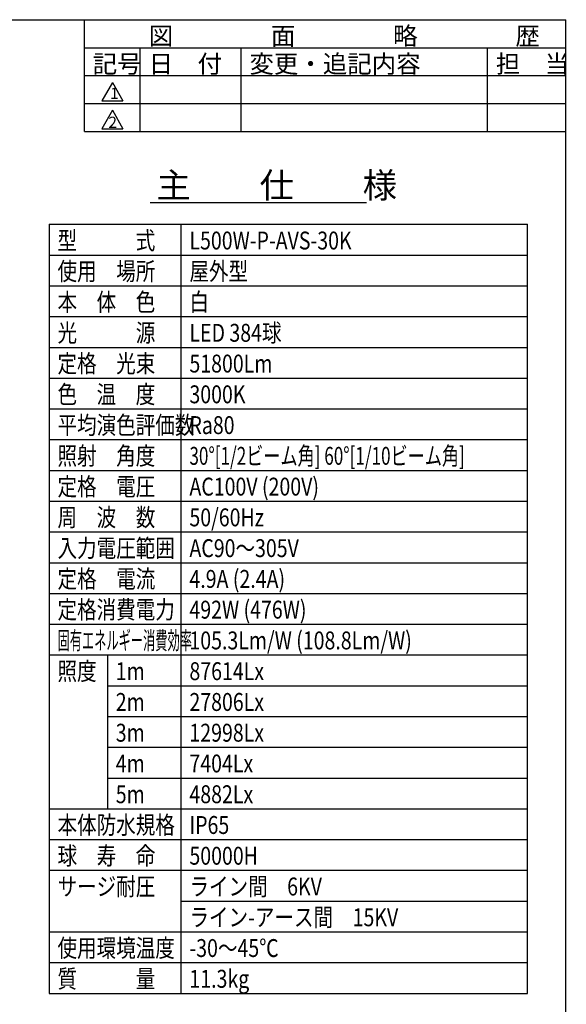
# Model space of a CAD drawing. Units: inches. Extents: x 1047 to 1463, y 4 to 284.
# Drawn here: x 1355 to 1452, y 102 to 278 of the extents above; entities that cross this region are included whole.
import ezdxf

# ---------------------------------------------------------------- set-up
doc = ezdxf.new("R2010")
doc.units = ezdxf.units.IN
doc.header["$LTSCALE"] = 0.2
doc.styles.add('高2', font='txt.shx', dxfattribs={"height": 2, "bigfont": 'bigfont.shx'})
doc.styles.add('高3.2', font='txt.shx', dxfattribs={"height": 3.2, "bigfont": 'bigfont.shx'})
doc.styles.add('高4.5', font='txt.shx', dxfattribs={"height": 4.5, "bigfont": 'bigfont.shx'})

msp = doc.modelspace()

# ---------------------------------------------------------------- linework, layer by layer
at = {"color": 3}
for p, q in [((1280.96, 277.96), (1452.3, 277.96)), ((1366.3, 257.96), (1366.3, 277.96)), ((1452.3, 3.96), (1452.3, 277.96)), ((1366.3, 272.96), (1452.3, 272.96)), ((1366.3, 267.96), (1452.3, 267.96)), ((1366.3, 257.96), (1452.3, 257.96)), ((1360.01, 241.38), (1360.01, 103.88)), ((1360.01, 241.38), (1445.44, 241.38)), ((1445.44, 103.88), (1445.44, 241.38)), ((1360.01, 103.88), (1445.44, 103.88))]:
    msp.add_line(p, q, dxfattribs=at)
at = {"color": 7}
for p, q in [((1376.3, 257.96), (1376.3, 272.96)), ((1394.3, 257.96), (1394.3, 272.96)), ((1438.3, 257.96), (1438.3, 272.96)), ((1366.3, 262.96), (1452.3, 262.96)), ((1383.57, 103.88), (1383.57, 241.38)), ((1360.01, 235.88), (1445.44, 235.88)), ((1360.01, 230.38), (1445.44, 230.38)), ((1360.01, 224.88), (1445.44, 224.88)), ((1360.01, 219.38), (1445.44, 219.38)), ((1360.01, 213.88), (1445.44, 213.88)), ((1360.01, 208.38), (1445.44, 208.38)), ((1360.01, 202.88), (1445.44, 202.88)), ((1360.01, 197.38), (1445.44, 197.38)), ((1360.01, 191.88), (1445.44, 191.88)), ((1360.01, 186.38), (1445.44, 186.38)), ((1360.01, 180.88), (1445.44, 180.88)), ((1360.01, 175.38), (1445.44, 175.38)), ((1360.01, 169.88), (1445.44, 169.88)), ((1360.01, 164.38), (1445.44, 164.38)), ((1370.41, 158.88), (1445.44, 158.88)), ((1370.41, 153.38), (1445.44, 153.38)), ((1370.41, 147.88), (1445.44, 147.88)), ((1370.41, 142.38), (1445.44, 142.38)), ((1360.01, 136.88), (1445.44, 136.88)), ((1360.01, 131.38), (1445.44, 131.38)), ((1360.01, 125.88), (1445.44, 125.88)), ((1383.57, 120.38), (1445.44, 120.38)), ((1360.01, 114.88), (1445.44, 114.88)), ((1360.01, 109.38), (1445.44, 109.38))]:
    msp.add_line(p, q, dxfattribs=at)
for p, q in [((1371.3, 266.76), (1369.4, 263.46)), ((1371.3, 266.76), (1373.2, 263.46)), ((1369.4, 263.46), (1373.2, 263.46)), ((1371.3, 261.76), (1369.4, 258.46)), ((1371.3, 261.76), (1373.2, 258.46)), ((1369.4, 258.46), (1373.2, 258.46)), ((1378.08, 245.25), (1416.67, 245.25)), ((1370.41, 164.38), (1370.41, 136.88))]:
    msp.add_line(p, q)

# ---------------------------------------------------------------- texts
at = {"color": 3}
for s, height, style, p in [('図\u3000\u3000\u3000\u3000面\u3000\u3000\u3000\u3000略\u3000\u3000\u3000\u3000歴', 3.2, '高3.2', (1377.8, 273.46)), ('記号', 3.2, '高3.2', (1367.8, 268.46)), ('日\u3000付', 3.2, '高3.2', (1377.8, 268.46)), ('変更・追記内容', 3.2, '高3.2', (1395.8, 268.46)), ('担\u3000当', 3.2, '高3.2', (1439.8, 268.46)), ('1', 2, '高2', (1370.91, 263.79)), ('2', 2, '高2', (1370.61, 258.62)), ('主\u3000\u3000仕\u3000\u3000様', 4.5, '高4.5', (1379.18, 246.11))]:
    msp.add_text(s, height=height, dxfattribs=dict(at, style=style)).set_placement(p)
at = {"color": 3, "style": '高3.2'}
for s, width, p in [('型\u3000\u3000\u3000式', 0.8, (1361.51, 236.88)), ('L500W-P-AVS-30K', 0.8, (1385.07, 236.88)), ('使用\u3000場所', 0.8, (1361.51, 231.38)), ('屋外型', 0.8, (1385.07, 231.38)), ('本\u3000体\u3000色', 0.8, (1361.51, 225.88)), ('白', 0.8, (1385.07, 225.88)), ('光\u3000\u3000\u3000源', 0.8, (1361.51, 220.38)), ('LED 384球', 0.8, (1385.07, 220.38)), ('定格\u3000光束', 0.8, (1361.51, 214.88)), ('51800Lm', 0.8, (1385.07, 214.88)), ('色\u3000温\u3000度', 0.8, (1361.51, 209.38)), ('3000K', 0.8, (1385.07, 209.38)), ('平均演色評価数', 0.8, (1361.51, 203.88)), ('Ra80', 0.8, (1385.07, 203.88)), ('照射\u3000角度', 0.8, (1361.51, 198.38)), ('30°[1/2ビーム角] 60°[1/10ビーム角]', 0.7, (1385.07, 198.38)), ('定格\u3000電圧', 0.8, (1361.51, 192.88)), ('AC100V (200V)', 0.8, (1385.07, 192.88)), ('周\u3000波\u3000数', 0.8, (1361.51, 187.38)), ('50/60Hz', 0.8, (1385.07, 187.38)), ('入力電圧範囲', 0.8, (1361.51, 181.88)), ('AC90～305V', 0.8, (1385.07, 181.88)), ('定格\u3000電流', 0.8, (1361.51, 176.38)), ('4.9A (2.4A)', 0.8, (1385.07, 176.38)), ('定格消費電力', 0.8, (1361.51, 170.88)), ('492W (476W)', 0.8, (1385.07, 170.88)), ('固有エネルギー消費効率', 0.5, (1361.51, 165.38)), ('105.3Lm/W (108.8Lm/W)', 0.8, (1385.07, 165.38)), ('照度', 0.8, (1361.51, 159.88)), ('1m', 0.8, (1371.91, 159.88)), ('87614Lx', 0.8, (1385.07, 159.88)), ('2m', 0.8, (1371.91, 154.38)), ('27806Lx', 0.8, (1385.07, 154.38)), ('3m', 0.8, (1371.91, 148.88)), ('12998Lx', 0.8, (1385.07, 148.88)), ('4m', 0.8, (1371.91, 143.38)), ('7404Lx', 0.8, (1385.07, 143.38)), ('5m', 0.8, (1371.91, 137.88)), ('4882Lx', 0.8, (1385.07, 137.88)), ('本体防水規格', 0.8, (1361.51, 132.38)), ('IP65', 0.8, (1385.07, 132.38)), ('球\u3000寿\u3000命', 0.8, (1361.51, 126.88)), ('50000H', 0.8, (1385.07, 126.88)), ('サージ耐圧', 0.8, (1361.51, 121.38)), ('ライン間\u30006KV', 0.8, (1385.07, 121.38)), ('ライン-アース間\u300015KV', 0.8, (1385.07, 115.88)), ('使用環境温度', 0.8, (1361.51, 110.38)), ('-30～45℃', 0.8, (1385.07, 110.38)), ('質\u3000\u3000\u3000量', 0.8, (1361.51, 104.88)), ('11.3kg', 0.8, (1385.07, 104.88))]:
    msp.add_text(s, height=3.2, dxfattribs=dict(at, width=width)).set_placement(p)

doc.saveas('drawing.dxf')
